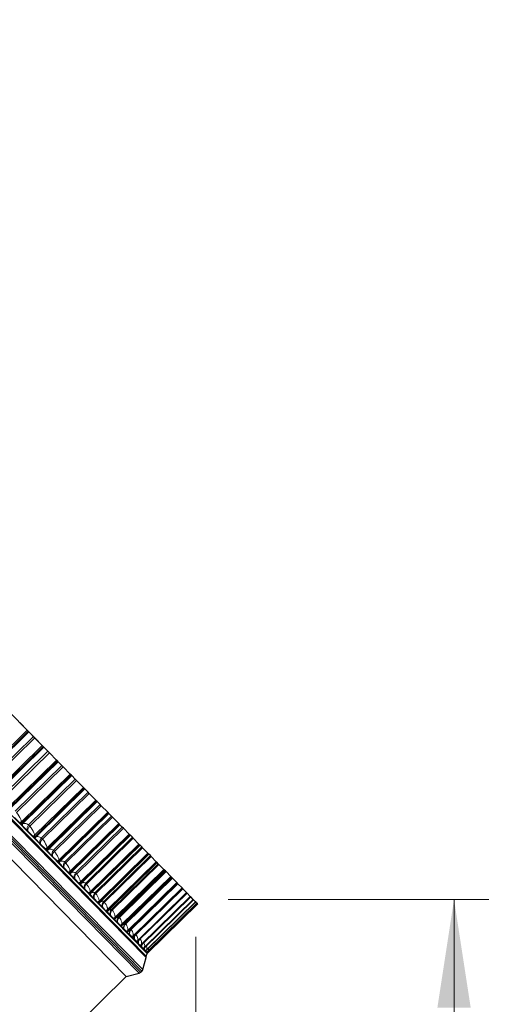
# Model space of a CAD drawing. Units: millimetres. Extents: x 10 to 593, y 4 to 410.
# Drawn here: x 507 to 521, y 94 to 122 of the extents above; entities that cross this region are included whole.
import ezdxf

# ---------------------------------------------------------------- set-up
doc = ezdxf.new("R2010")
doc.units = ezdxf.units.MM
doc.styles.add('SLDTEXTSTYLE2', font='ARIAL.TTF', dxfattribs={"width": 0.948})
doc.dimstyles.new('SLDDIMSTYLE8', dxfattribs={"dimtxt": 3.081982, "dimasz": 3.081982, "dimexe": 0, "dimexo": 0.0625, "dimgap": 0.770496, "dimtad": 1, "dimdec": 4, "dimlfac": 10, "dimzin": 12, "dimdsep": 46, "dimtxsty": 'SLDTEXTSTYLE2', "dimsah": 1, "dimcen": 0.09, "dimadec": 0, "dimazin": 3, "dimtfac": 1, "dimtofl": 0, "dimtmove": 0, "dimatfit": 3, "dimfxl": 1, "dimfrac": 2, "dimtolj": 1, "dimtzin": 12, "dimarcsym": 0})
doc.dimstyles.new('SLDDIMSTYLE9', dxfattribs={"dimtxt": 3.081982, "dimasz": 3.081982, "dimexe": 0, "dimexo": 0.0625, "dimgap": 0.770496, "dimtad": 1, "dimdec": 0, "dimlfac": 10, "dimrnd": 1e-09, "dimzin": 12, "dimdsep": 46, "dimtxsty": 'SLDTEXTSTYLE2', "dimsah": 1, "dimcen": 0.09, "dimadec": 0, "dimazin": 3, "dimtfac": 1, "dimtofl": 0, "dimtmove": 0, "dimatfit": 3, "dimfxl": 1, "dimfrac": 2, "dimtolj": 1, "dimtzin": 12, "dimarcsym": 0})

# ---------------------------------------------------------------- blocks, each defined once
blk = doc.blocks.new('*D48')
at = {"color": 7, "linetype": 'Continuous', "lineweight": 0, "true_color": 0xffffff}
for p, q in [((507.577, 101.115), (464.279, 145.263)), ((451.895, 79.055), (436.477, 79.055))]:
    blk.add_line(p, q, dxfattribs=at)
blk.add_arc((529.213, 79.055), 91.746, 134.44304, 180, dxfattribs=at)
for points in [[(464.973, 144.556), (462.471, 142.694), (463.147, 142.028)], [(437.467, 79.055), (437.993, 82.128), (437.045, 82.144)]]:
    blk.add_solid(points, dxfattribs=at)
at = {"color": 7, "linetype": 'Continuous', "lineweight": 0, "true_color": 0xffffff, "char_height": 3.175, "attachment_point": 1, "rotation": 67.2215, "style": 'SLDTEXTSTYLE2'}
for s, insert in [('%%d', (441.394, 117.457)), ('45', (439.573, 113.121))]:
    blk.add_mtext(s, dxfattribs=dict(at, insert=insert))
blk = doc.blocks.new('*D50')
at = {"color": 7, "linetype": 'Continuous', "lineweight": 0, "true_color": 0xffffff}
for p, q in [((512.963, 96.634), (520.385, 96.634)), ((519.394, 79.055), (519.394, 96.634)), ((505.876, 79.055), (520.385, 79.055))]:
    blk.add_line(p, q, dxfattribs=at)
for points in [[(519.394, 96.634), (518.92, 93.552), (519.868, 93.552)], [(519.394, 79.055), (519.868, 82.136), (518.92, 82.136)]]:
    blk.add_solid(points, dxfattribs=at)
at = {"color": 7, "linetype": 'Continuous', "lineweight": 0, "true_color": 0xffffff, "insert": (515.301, 84.318), "char_height": 3.175, "attachment_point": 1, "rotation": 90, "style": 'SLDTEXTSTYLE2'}
blk.add_mtext('176', dxfattribs=at)
blk = doc.blocks.new('*D51')
at = {"color": 7, "linetype": 'Continuous', "lineweight": 0, "true_color": 0xffffff}
for p, q in [((476.806, 133.501), (526.385, 133.501)), ((525.394, 79.055), (525.394, 133.501)), ((505.876, 79.055), (526.385, 79.055))]:
    blk.add_line(p, q, dxfattribs=at)
for points in [[(525.394, 133.501), (524.92, 130.419), (525.868, 130.419)], [(525.394, 79.055), (525.868, 82.136), (524.92, 82.136)]]:
    blk.add_solid(points, dxfattribs=at)
at = {"color": 7, "linetype": 'Continuous', "lineweight": 0, "true_color": 0xffffff, "insert": (521.301, 102.751), "char_height": 3.175, "attachment_point": 1, "rotation": 90, "style": 'SLDTEXTSTYLE2'}
blk.add_mtext('544', dxfattribs=at)
blk = doc.blocks.new('*D52')
at = {"color": 7, "linetype": 'Continuous', "lineweight": 0, "true_color": 0xffffff}
for p, q in [((512.042, 95.572), (512.042, 65.994)), ((452.886, 78.064), (452.886, 65.994)), ((452.886, 66.985), (512.042, 66.985))]:
    blk.add_line(p, q, dxfattribs=at)
for points in [[(452.886, 66.985), (455.968, 66.51), (455.968, 67.459)], [(512.042, 66.985), (508.96, 67.459), (508.96, 66.51)]]:
    blk.add_solid(points, dxfattribs=at)
at = {"color": 7, "linetype": 'Continuous', "lineweight": 0, "true_color": 0xffffff, "insert": (478.938, 71.077), "char_height": 3.175, "attachment_point": 1, "style": 'SLDTEXTSTYLE2'}
blk.add_mtext('592', dxfattribs=at)

msp = doc.modelspace()

# ---------------------------------------------------------------- linework, layer by layer
at = {"color": 7, "linetype": 'Continuous', "lineweight": 0}
for p, q in [((510.62853, 94.977279), (474.202744, 132.11822)), ((474.239558, 132.120836), (510.631861, 95.014035)), ((474.321019, 132.148784), (510.661388, 95.094938)), ((510.427645, 94.533984), (473.755627, 131.92599)), ((473.781823, 131.970137), (510.472292, 94.559317)), ((510.505767, 94.592147), (473.815298, 132.002967)), ((473.859945, 132.0283), (510.531963, 94.636293)), ((505.843845, 100.026198), (507.271739, 101.426598)), ((505.84625, 100.023746), (507.274144, 101.424146)), ((505.856615, 100.090161), (507.246024, 101.452817)), ((505.904476, 100.04136), (507.293886, 101.404016)), ((506.090712, 99.973682), (507.419026, 101.276419)), ((506.132132, 99.931448), (507.460446, 101.234186)), ((506.268466, 99.593241), (507.69636, 100.99364)), ((506.270778, 99.590883), (507.698672, 100.991283)), ((506.282018, 99.656406), (507.671428, 101.019062)), ((506.328033, 99.609488), (507.717442, 100.972144)), ((506.506236, 99.55), (507.83455, 100.852737)), ((506.546002, 99.509453), (507.874316, 100.812191)), ((506.676125, 99.177578), (508.104019, 100.577977)), ((506.678342, 99.175318), (508.106236, 100.575717)), ((506.69049, 99.239914), (508.0799, 100.60257)), ((506.734601, 99.194937), (508.124011, 100.557594)), ((506.904629, 99.143786), (508.232943, 100.446523)), ((506.94269, 99.104977), (508.271004, 100.407714)), ((507.066321, 98.779721), (508.494215, 100.180121)), ((507.068439, 98.777562), (508.496333, 100.177961)), ((507.081528, 98.841199), (508.470938, 100.203855)), ((507.123681, 98.798219), (508.51309, 100.160875)), ((507.285398, 98.75554), (508.613712, 100.058277)), ((507.321709, 98.718517), (508.650023, 100.021254)), ((507.438572, 98.400162), (508.866466, 99.800562)), ((507.440589, 98.398105), (508.868483, 99.798505)), ((507.45465, 98.460751), (508.84406, 99.823408)), ((507.494793, 98.41982), (508.884202, 99.782477)), ((507.648076, 98.385742), (508.97639, 99.688479)), ((507.682591, 98.350549), (509.010905, 99.653286)), ((507.792419, 98.039368), (509.220313, 99.439767)), ((507.794333, 98.037416), (509.222227, 99.437816)), ((507.809397, 98.09904), (509.198806, 99.461696)), ((507.84748, 98.060209), (509.236889, 99.422865)), ((507.992215, 98.034847), (509.320529, 99.337584)), ((508.024892, 98.001528), (509.353206, 99.304265)), ((508.127427, 97.697782), (509.555321, 99.098182)), ((508.129235, 97.695939), (509.557129, 99.096338)), ((508.14533, 97.756511), (509.534739, 99.119168)), ((508.181307, 97.719828), (509.570716, 99.082484)), ((508.317391, 97.703286), (509.645705, 99.006024)), ((508.34819, 97.671883), (509.676504, 98.97462)), ((508.443184, 97.375827), (509.871077, 98.776226)), ((508.444883, 97.374093), (509.872777, 98.774493)), ((508.462037, 97.433587), (509.851446, 98.796243)), ((508.495863, 97.399096), (509.885273, 98.761752)), ((508.623204, 97.39147), (509.951518, 98.694207)), ((508.652086, 97.36202), (509.9804, 98.664757)), ((508.739299, 97.073898), (510.167193, 98.474297)), ((508.740888, 97.072277), (510.168782, 98.472676)), ((508.759127, 97.130664), (510.148536, 98.49332)), ((508.790761, 97.098409), (510.18017, 98.461065)), ((508.909276, 97.09978), (510.23759, 98.402517)), ((508.936207, 97.072321), (510.264521, 98.375058)), ((509.015408, 96.792367), (510.443302, 98.192767)), ((509.016886, 96.790861), (510.44478, 98.19126)), ((509.036234, 96.848116), (510.425644, 98.210772)), ((509.065637, 96.818136), (510.455046, 98.180792)), ((509.175257, 96.828578), (510.503571, 98.131315)), ((509.200203, 96.803142), (510.528517, 98.105879)), ((509.271172, 96.531582), (510.699066, 97.931982)), ((509.272535, 96.530192), (510.700429, 97.930592)), ((509.293017, 96.586291), (510.682427, 97.948948)), ((509.320153, 96.558623), (510.709562, 97.921279)), ((509.420817, 96.578197), (510.749131, 97.880934)), ((509.443747, 96.554816), (510.772061, 97.857553)), ((509.506274, 96.291864), (510.934168, 97.692264)), ((509.507522, 96.290592), (510.935416, 97.690991)), ((509.52916, 96.345513), (510.918569, 97.708169)), ((509.553994, 96.320191), (510.943404, 97.682847)), ((509.645654, 96.348945), (510.973968, 97.651682)), ((509.66654, 96.327649), (510.994854, 97.630386)), ((509.720426, 96.073508), (511.14832, 97.473907)), ((509.721557, 96.072355), (511.149451, 97.472755)), ((509.744371, 96.126076), (511.13378, 97.488733)), ((509.766874, 96.103132), (511.156283, 97.465788)), ((509.849492, 96.141106), (511.177805, 97.443843)), ((509.868308, 96.12192), (511.196622, 97.424657)), ((509.913363, 95.876783), (511.341257, 97.277182)), ((509.914375, 95.875751), (511.342269, 97.27615)), ((509.938385, 95.928253), (511.327795, 97.290909)), ((509.958529, 95.907714), (511.347938, 97.27037)), ((510.032078, 95.954934), (511.360392, 97.257671)), ((510.048802, 95.937882), (511.377116, 97.240619)), ((510.084848, 95.701931), (511.512742, 97.102331)), ((510.08574, 95.701021), (511.513634, 97.101421)), ((510.110964, 95.752286), (511.500373, 97.114942)), ((510.128723, 95.734178), (511.518133, 97.096834)), ((510.193189, 95.79066), (511.521503, 97.093397)), ((510.207799, 95.775763), (511.536113, 97.0785)), ((510.23467, 95.549168), (511.662563, 96.949568)), ((510.235441, 95.548381), (511.663335, 96.948781)), ((510.261894, 95.598392), (511.651304, 96.961048)), ((510.345104, 95.635762), (511.673418, 96.9385)), ((510.362643, 95.418682), (511.790537, 96.819082)), ((510.363293, 95.41802), (511.791186, 96.818419)), ((510.390991, 95.466761), (511.7804, 96.829417)), ((510.46861, 95.310634), (511.896504, 96.711034)), ((510.469137, 95.310097), (511.897031, 96.710496)), ((510.498094, 95.357556), (511.887503, 96.720212)), ((510.552442, 95.225157), (511.980336, 96.625556)), ((510.552846, 95.224745), (511.980739, 96.625145)), ((510.583071, 95.270909), (511.972481, 96.633566)), ((510.614034, 95.162356), (512.041927, 96.562755)), ((510.614313, 95.16207), (512.042207, 96.56247)), ((510.645819, 95.20693), (512.035229, 96.569586)), ((510.65331, 95.122308), (512.081204, 96.522708)), ((510.653466, 95.12215), (512.08136, 96.522549)), ((510.670222, 95.105064), (512.098116, 96.505464)), ((510.68626, 95.165695), (512.075669, 96.528351)), ((510.704344, 95.147256), (512.093753, 96.509912)), ((510.659215, 95.126632), (510.664814, 95.110579))]:
    msp.add_line(p, q, dxfattribs=at)
at = {"color": 7, "linetype": 'Continuous', "lineweight": 30}
for p, q in [((473.653022, 131.563683), (510.063411, 94.438441)), ((507.246024, 101.452817), (507.029906, 101.673179)), ((507.271739, 101.426598), (507.246024, 101.452817)), ((507.271739, 101.426598), (507.274144, 101.424146)), ((507.293886, 101.404016), (507.274144, 101.424146)), ((507.419026, 101.276419), (507.293886, 101.404016)), ((507.460446, 101.234186), (507.419026, 101.276419)), ((507.671428, 101.019062), (507.460446, 101.234186)), ((507.69636, 100.99364), (507.671428, 101.019062)), ((507.69636, 100.99364), (507.698672, 100.991283)), ((507.717442, 100.972144), (507.698672, 100.991283)), ((507.83455, 100.852737), (507.717442, 100.972144)), ((507.874316, 100.812191), (507.83455, 100.852737)), ((508.0799, 100.60257), (507.874316, 100.812191)), ((508.104019, 100.577977), (508.0799, 100.60257)), ((508.104019, 100.577977), (508.106236, 100.575717)), ((508.124011, 100.557594), (508.106236, 100.575717)), ((508.232943, 100.446523), (508.124011, 100.557594)), ((508.271004, 100.407714), (508.232943, 100.446523)), ((508.470938, 100.203855), (508.271004, 100.407714)), ((508.494215, 100.180121), (508.470938, 100.203855)), ((508.494215, 100.180121), (508.496333, 100.177961)), ((508.51309, 100.160875), (508.496333, 100.177961)), ((508.613712, 100.058277), (508.51309, 100.160875)), ((508.650023, 100.021254), (508.613712, 100.058277)), ((508.84406, 99.823408), (508.650023, 100.021254)), ((508.866466, 99.800562), (508.84406, 99.823408)), ((508.866466, 99.800562), (508.868483, 99.798505)), ((508.884202, 99.782477), (508.868483, 99.798505)), ((508.97639, 99.688479), (508.884202, 99.782477)), ((509.010905, 99.653286), (508.97639, 99.688479)), ((509.198806, 99.461696), (509.010905, 99.653286)), ((509.220313, 99.439767), (509.198806, 99.461696)), ((509.220313, 99.439767), (509.222227, 99.437816)), ((509.236889, 99.422865), (509.222227, 99.437816)), ((509.320529, 99.337584), (509.236889, 99.422865)), ((509.353206, 99.304265), (509.320529, 99.337584)), ((509.534739, 99.119168), (509.353206, 99.304265)), ((509.555321, 99.098182), (509.534739, 99.119168)), ((509.555321, 99.098182), (509.557129, 99.096338)), ((509.570716, 99.082484), (509.557129, 99.096338)), ((509.645705, 99.006024), (509.570716, 99.082484)), ((506.879267, 98.970448), (507.031399, 98.815329)), ((507.031399, 98.815329), (507.066321, 98.779721)), ((507.068439, 98.777562), (507.103202, 98.742116)), ((507.103202, 98.742116), (507.251222, 98.59119)), ((509.676504, 98.97462), (509.645705, 99.006024)), ((509.851446, 98.796243), (509.676504, 98.97462)), ((509.871077, 98.776226), (509.851446, 98.796243)), ((509.871077, 98.776226), (509.872777, 98.774493)), ((509.885273, 98.761752), (509.872777, 98.774493)), ((509.951518, 98.694207), (509.885273, 98.761752)), ((507.251222, 98.59119), (507.26028, 98.581954)), ((507.26028, 98.581954), (507.405309, 98.434078)), ((509.9804, 98.664757), (509.951518, 98.694207)), ((510.148536, 98.49332), (509.9804, 98.664757)), ((510.167193, 98.474297), (510.148536, 98.49332)), ((510.167193, 98.474297), (510.168782, 98.472676)), ((510.18017, 98.461065), (510.168782, 98.472676)), ((510.23759, 98.402517), (510.18017, 98.461065)), ((507.405309, 98.434078), (507.438572, 98.400162)), ((507.440589, 98.398105), (507.473689, 98.364356)), ((507.473689, 98.364356), (507.6145, 98.22078)), ((507.6145, 98.22078), (507.62311, 98.212)), ((507.62311, 98.212), (507.760857, 98.07155)), ((510.264521, 98.375058), (510.23759, 98.402517)), ((510.425644, 98.210772), (510.264521, 98.375058)), ((510.443302, 98.192767), (510.425644, 98.210772)), ((510.443302, 98.192767), (510.44478, 98.19126)), ((510.455046, 98.180792), (510.44478, 98.19126)), ((510.503571, 98.131315), (510.455046, 98.180792)), ((507.760857, 98.07155), (507.792419, 98.039368)), ((507.794333, 98.037416), (507.825728, 98.005404)), ((507.825728, 98.005404), (507.959158, 97.869355)), ((510.528517, 98.105879), (510.503571, 98.131315)), ((510.682427, 97.948948), (510.528517, 98.105879)), ((510.699066, 97.931982), (510.682427, 97.948948)), ((510.699066, 97.931982), (510.700429, 97.930592)), ((510.709562, 97.921279), (510.700429, 97.930592)), ((510.749131, 97.880934), (510.709562, 97.921279)), ((507.959158, 97.869355), (507.96731, 97.861043)), ((507.96731, 97.861043), (508.097604, 97.728191)), ((508.097604, 97.728191), (508.127427, 97.697782)), ((508.129235, 97.695939), (508.158888, 97.665704)), ((508.158888, 97.665704), (508.284771, 97.537349)), ((510.772061, 97.857553), (510.749131, 97.880934)), ((510.918569, 97.708169), (510.772061, 97.857553)), ((510.934168, 97.692264), (510.918569, 97.708169)), ((510.934168, 97.692264), (510.935416, 97.690991)), ((510.943404, 97.682847), (510.935416, 97.690991)), ((510.973968, 97.651682), (510.943404, 97.682847)), ((510.994854, 97.630386), (510.973968, 97.651682)), ((511.13378, 97.488733), (510.994854, 97.630386)), ((508.284771, 97.537349), (508.292454, 97.529515)), ((508.292454, 97.529515), (508.415136, 97.404425)), ((508.415136, 97.404425), (508.443184, 97.375827)), ((508.444883, 97.374093), (508.472757, 97.345673)), ((508.472757, 97.345673), (508.590938, 97.225171)), ((511.14832, 97.473907), (511.13378, 97.488733)), ((511.14832, 97.473907), (511.149451, 97.472755)), ((511.156283, 97.465788), (511.149451, 97.472755)), ((511.177805, 97.443843), (511.156283, 97.465788)), ((511.196622, 97.424657), (511.177805, 97.443843)), ((511.327795, 97.290909), (511.196622, 97.424657)), ((508.590938, 97.225171), (508.598143, 97.217824)), ((508.598143, 97.217824), (508.713062, 97.10065)), ((508.713062, 97.10065), (508.739299, 97.073898)), ((508.740888, 97.072277), (508.766948, 97.045706)), ((511.341257, 97.277182), (511.327795, 97.290909)), ((511.341257, 97.277182), (511.342269, 97.27615)), ((511.347938, 97.27037), (511.342269, 97.27615)), ((511.360392, 97.257671), (511.347938, 97.27037)), ((511.377116, 97.240619), (511.360392, 97.257671)), ((511.500373, 97.114942), (511.377116, 97.240619)), ((511.512742, 97.102331), (511.500373, 97.114942)), ((511.512742, 97.102331), (511.513634, 97.101421)), ((511.518133, 97.096834), (511.513634, 97.101421)), ((511.521503, 97.093397), (511.518133, 97.096834)), ((511.536113, 97.0785), (511.521503, 97.093397)), ((511.651304, 96.961048), (511.536113, 97.0785)), ((508.766948, 97.045706), (508.877282, 96.933205)), ((508.877282, 96.933205), (508.884001, 96.926355)), ((508.884001, 96.926355), (508.991014, 96.81724)), ((508.991014, 96.81724), (509.015408, 96.792367)), ((509.016886, 96.790861), (509.041099, 96.766172)), ((510.273775, 95.579263), (511.666691, 96.945359)), ((510.395053, 95.444426), (511.793558, 96.816002)), ((511.662563, 96.949568), (511.651304, 96.961048)), ((511.662563, 96.949568), (511.663335, 96.948781)), ((511.666691, 96.945359), (511.663335, 96.948781)), ((511.673418, 96.9385), (511.666691, 96.945359)), ((511.7804, 96.829417), (511.673418, 96.9385)), ((511.790537, 96.819082), (511.7804, 96.829417)), ((511.790537, 96.819082), (511.791186, 96.818419)), ((511.793558, 96.816002), (511.791186, 96.818419)), ((511.887503, 96.720212), (511.793558, 96.816002)), ((509.041099, 96.766172), (509.143451, 96.661811)), ((509.143451, 96.661811), (509.149674, 96.655465)), ((509.149674, 96.655465), (509.248651, 96.554546)), ((509.248651, 96.554546), (509.271172, 96.531582)), ((509.272535, 96.530192), (509.294873, 96.507415)), ((509.294873, 96.507415), (509.389116, 96.411323)), ((510.494482, 95.331842), (511.898587, 96.70891)), ((510.571939, 95.241651), (511.98165, 96.624217)), ((510.627329, 95.173963), (512.042644, 96.562025)), ((510.660584, 95.128862), (512.081494, 96.522412)), ((510.670254, 95.105032), (512.098148, 96.505431)), ((511.896504, 96.711034), (511.887503, 96.720212)), ((511.896504, 96.711034), (511.897031, 96.710496)), ((511.898587, 96.70891), (511.897031, 96.710496)), ((511.972481, 96.633566), (511.898587, 96.70891)), ((511.980336, 96.625556), (511.972481, 96.633566)), ((511.980336, 96.625556), (511.980739, 96.625145)), ((511.98165, 96.624217), (511.980739, 96.625145)), ((512.035229, 96.569586), (511.98165, 96.624217)), ((512.041927, 96.562755), (512.035229, 96.569586)), ((512.041927, 96.562755), (512.042207, 96.56247)), ((512.042644, 96.562025), (512.042207, 96.56247)), ((512.075669, 96.528351), (512.042644, 96.562025)), ((512.081204, 96.522708), (512.075669, 96.528351)), ((512.081204, 96.522708), (512.08136, 96.522549)), ((512.081494, 96.522412), (512.08136, 96.522549)), ((512.093753, 96.509912), (512.081494, 96.522412)), ((512.098116, 96.505464), (512.093753, 96.509912)), ((512.098116, 96.505464), (512.098148, 96.505431)), ((509.389116, 96.411323), (509.394836, 96.40549)), ((509.394836, 96.40549), (509.485654, 96.312889)), ((509.485654, 96.312889), (509.506274, 96.291864)), ((509.507522, 96.290592), (509.527957, 96.269756)), ((509.527957, 96.269756), (509.613974, 96.18205)), ((509.613974, 96.18205), (509.619184, 96.176737)), ((509.619184, 96.176737), (509.701731, 96.092569)), ((509.701731, 96.092569), (509.720426, 96.073508)), ((509.721557, 96.072355), (509.740063, 96.053485)), ((509.740063, 96.053485), (509.817749, 95.974274)), ((509.817749, 95.974274), (509.822443, 95.969488)), ((509.822443, 95.969488), (509.896618, 95.893857)), ((509.896618, 95.893857), (509.913363, 95.876783)), ((509.914375, 95.875751), (509.930931, 95.85887)), ((509.930931, 95.85887), (510.00019, 95.788251)), ((510.00019, 95.788251), (510.004362, 95.783998)), ((510.004362, 95.783998), (510.070072, 95.716997)), ((510.070072, 95.716997), (510.084848, 95.701931)), ((510.08574, 95.701021), (510.100324, 95.686151)), ((510.100324, 95.686151), (510.161071, 95.624212)), ((510.161071, 95.624212), (510.164716, 95.620495)), ((510.164716, 95.620495), (510.221882, 95.562207)), ((510.221882, 95.562207), (510.23467, 95.549168)), ((510.235441, 95.548381), (510.248035, 95.53554)), ((510.248035, 95.53554), (510.300195, 95.482356)), ((510.300195, 95.482356), (510.303308, 95.479182)), ((510.303308, 95.479182), (510.351859, 95.429678)), ((510.351859, 95.429678), (510.362643, 95.418682)), ((510.363293, 95.41802), (510.373882, 95.407223)), ((510.373882, 95.407223), (510.41739, 95.36286)), ((510.41739, 95.36286), (510.419968, 95.360232)), ((510.419968, 95.360232), (510.459843, 95.319573)), ((510.459843, 95.319573), (510.46861, 95.310634)), ((510.469137, 95.310097), (510.477708, 95.301357)), ((510.477708, 95.301357), (510.512512, 95.265871)), ((510.512512, 95.265871), (510.514551, 95.263792)), ((510.514551, 95.263792), (510.545702, 95.232029)), ((510.545702, 95.232029), (510.552442, 95.225157)), ((510.552846, 95.224745), (510.559388, 95.218074)), ((510.559388, 95.218074), (510.585444, 95.191507)), ((510.585444, 95.191507), (510.586941, 95.18998)), ((510.586941, 95.18998), (510.60933, 95.167152)), ((510.60933, 95.167152), (510.614034, 95.162356)), ((510.614313, 95.16207), (510.618819, 95.157476)), ((510.618819, 95.157476), (510.636095, 95.139861)), ((510.636095, 95.139861), (510.637049, 95.138888)), ((510.637049, 95.138888), (510.650648, 95.125022)), ((510.650648, 95.125022), (510.65331, 95.122308)), ((510.653466, 95.12215), (510.655929, 95.119638)), ((510.655929, 95.119638), (510.664404, 95.110997)), ((510.661388, 95.094938), (510.670953, 95.104319)), ((510.664404, 95.110997), (510.664814, 95.110579)), ((510.664814, 95.110579), (510.669606, 95.105692)), ((510.669606, 95.105692), (510.670222, 95.105064)), ((510.670254, 95.105032), (510.670672, 95.104606)), ((510.670672, 95.104606), (510.670953, 95.104319)), ((510.531963, 94.636293), (510.62853, 94.977279)), ((510.063411, 94.438441), (510.427645, 94.533984)), ((510.472292, 94.559317), (510.505767, 94.592147)), ((507.03755, 91.470843), (510.063411, 94.438441))]:
    msp.add_line(p, q, dxfattribs=at)
at = {"color": 7, "linetype": 'Continuous', "lineweight": 0, "flags": 128}
for points in [[(510.575318, 95.214262), (510.574627, 95.203539), (510.574518, 95.199324)], [(510.627663, 95.17429), (510.630384, 95.159412), (510.637049, 95.138888)]]:
    msp.add_lwpolyline(points, dxfattribs=at)
at = {"color": 7, "linetype": 'Continuous', "lineweight": 30, "flags": 128}
msp.add_lwpolyline([(510.6596, 95.127371), (510.658803, 95.125825), (510.655929, 95.119638)], dxfattribs=at)
at = {"color": 7, "linetype": 'Continuous', "lineweight": 0}
for centre, radius, start, end in [((507.138699, 98.66891), 0.181527, 108.3573292, 126.2349987), ((507.251021, 98.719947), 0.149472, 148.4225596, 171.47088), ((507.396833, 98.646639), 0.155811, 135.6587802, 200.8470271), ((507.409665, 98.596855), 0.150126, 125.8653628, 185.69638), ((507.510381, 98.298683), 0.171383, 108.9768034, 127.813136), ((507.616596, 98.341727), 0.144687, 147.3340418, 171.0020894), ((507.759056, 98.277255), 0.155197, 135.6509929, 201.3396445), ((507.77013, 98.230925), 0.148233, 126.1961038, 187.3349789), ((507.863964, 97.946091), 0.162392, 109.6349603, 129.4150197), ((507.964029, 97.982233), 0.140228, 146.2158633, 170.4889038), ((508.10273, 97.926724), 0.154609, 135.6268331, 201.780729), ((508.112265, 97.883672), 0.146711, 126.5514354, 188.8726741), ((508.198984, 97.611719), 0.154414, 110.3325029, 131.0369988), ((508.292873, 97.64191), 0.136081, 145.0694188, 169.9301521), ((508.427422, 97.595482), 0.154041, 135.5855363, 202.1715069), ((508.43561, 97.555565), 0.145507, 126.9271662, 190.312937), ((508.515004, 97.296104), 0.147333, 111.0700291, 132.6751411), ((508.602702, 97.321177), 0.132234, 143.8963133, 169.3246585), ((508.732728, 97.28394), 0.153486, 135.5264451, 202.5130299), ((508.739737, 97.247042), 0.144577, 127.3193012, 191.6593113), ((508.811618, 96.999744), 0.141051, 111.8480006, 134.3252625), ((508.893119, 97.020428), 0.128678, 142.6983694, 168.6712612), ((509.018265, 96.992487), 0.152939, 135.4490042, 202.8061763), ((509.024243, 96.958514), 0.143883, 127.7240682, 192.9153575), ((509.088446, 96.723095), 0.135485, 112.6667117, 135.9829631), ((509.163748, 96.740032), 0.125403, 141.4776311, 167.9688349), ((509.283678, 96.721483), 0.152396, 135.3527561, 203.0516537), ((509.288755, 96.69036), 0.143392, 128.137933, 194.0846068), ((509.345136, 96.466577), 0.130567, 113.5262578, 137.6436702), ((509.414243, 96.480331), 0.122404, 140.2363652, 167.2163143), ((509.528637, 96.471266), 0.151853, 135.2373372, 203.2499998), ((509.532927, 96.442932), 0.143077, 128.5576074, 195.1705247), ((509.581362, 96.230575), 0.126237, 114.4265057, 139.3026873), ((509.644282, 96.241641), 0.119675, 138.9770581, 166.4127222), ((509.752837, 96.242145), 0.151309, 135.1024755, 203.4015836), ((509.75644, 96.216552), 0.142914, 128.9800515, 196.1764815), ((509.796827, 96.015439), 0.122443, 115.3670659, 140.9552473), ((509.85357, 96.024251), 0.117211, 137.702409, 165.5571981), ((509.955998, 96.034405), 0.15076, 134.9479891, 203.506607), ((509.959004, 96.011514), 0.142882, 129.4024705, 197.1057291), ((509.991262, 95.821487), 0.119142, 116.347269, 142.59657), ((510.137871, 95.848303), 0.150208, 134.7737851, 203.5651045), ((510.140355, 95.828083), 0.142961, 129.8223082, 197.9613833), ((510.041836, 95.828424), 0.115009, 136.4153182, 164.6490304), ((510.164423, 95.649004), 0.116297, 117.3661475, 144.2219199), ((510.208839, 95.654394), 0.113067, 135.1188709, 163.6876886), ((510.298229, 95.684069), 0.14965, 134.5798603, 203.5769441), ((510.300259, 95.666496), 0.143136, 130.2372383, 198.7464097), ((510.316095, 95.498243), 0.113875, 118.4224224, 145.8266659), ((510.354364, 95.502367), 0.111384, 133.816316, 162.6728578), ((510.437053, 95.541917), 0.149257, 153.0901173, 203.5187021), ((510.438507, 95.526962), 0.143393, 130.6451538, 199.4636141), ((510.446092, 95.369428), 0.111847, 119.5144981, 147.4063376), ((510.47884, 95.372208), 0.110645, 139.7858588, 161.5507565), ((510.553728, 95.422002), 0.148613, 166.3845391, 203.4507773), ((510.54934, 95.409549), 0.138454, 150.678688, 200.8667652), ((510.554252, 95.26275), 0.110191, 120.6404636, 148.956679), ((510.580797, 95.264734), 0.109401, 143.029712, 160.4416695), ((510.648128, 95.324456), 0.147729, 180.4932502, 203.3641356), ((510.640953, 95.314169), 0.136072, 167.2254068, 201.7295572), ((510.640445, 95.178368), 0.108883, 121.7981013, 150.4736975), ((510.713412, 95.241511), 0.136566, 177.8837747, 202.1685922), ((510.704566, 95.116415), 0.107908, 122.9849042, 151.9537057), ((510.739839, 95.085134), 0.140679, 142.763655, 149.1639895), ((510.74654, 95.076989), 0.107249, 124.1980991, 153.3933562), ((510.766318, 95.060162), 0.106893, 125.434677, 154.7896685)]:
    msp.add_arc(centre, radius, start, end, dxfattribs=at)
at = {"color": 7, "linetype": 'Continuous', "lineweight": 30}
for centre, radius, start, end in [((510.660389, 95.179933), 0.107963, 146.2356969, 159.3119351), ((510.71765, 95.117839), 0.106483, 149.3362556, 158.1461303), ((510.731408, 95.023543), 0.1, 134.443036, 185.4557139), ((510.532314, 95.004528), 0.1, 344.1879173, 5.4557139), ((510.402272, 94.630711), 0.1, 284.6981547, 314.443036), ((510.435747, 94.663542), 0.1, 314.443036, 344.1879173)]:
    msp.add_arc(centre, radius, start, end, dxfattribs=at)
at = {"color": 7, "linetype": 'Continuous', "lineweight": 0}
for points, knots in [([(463.055973, 121.170682), (463.055973, 121.170682), (463.044762, 121.17798), (463.076927, 121.156535), (463.141362, 121.112537), (463.262137, 121.031238), (463.428742, 120.919113), (463.655159, 120.765855), (463.950219, 120.566758), (464.322856, 120.316003), (464.759919, 120.020164), (465.263407, 119.679261), (465.833957, 119.294591), (466.406908, 118.907884), (466.963488, 118.532032), (467.489448, 118.176876), (468.045389, 117.801249), (468.629527, 117.407042), (469.239203, 116.995667), (469.874289, 116.566857), (470.53529, 116.120264), (471.219883, 115.657822), (471.92554, 115.1817), (472.652035, 114.6913), (473.399941, 114.186335), (474.166596, 113.668875), (474.948782, 113.140642), (475.746778, 112.60148), (476.561501, 112.051557), (477.482246, 111.429837), (478.511472, 110.734642), (479.651699, 109.96515), (480.816771, 109.178278), (482.004134, 108.376172), (483.210811, 107.561531), (484.327499, 106.807654), (485.349719, 106.117454), (486.277969, 105.490503), (487.206229, 104.863535), (488.130773, 104.23935), (489.047778, 103.620266), (489.957755, 103.005762), (490.861288, 102.395451), (491.75309, 101.793105), (492.629759, 101.201258), (493.491863, 100.619279), (494.341275, 100.045522), (495.172404, 99.484068), (495.982197, 98.937252), (496.771345, 98.404463), (497.542231, 97.883935), (498.289221, 97.379295), (499.009717, 96.892645), (499.704605, 96.423516), (500.376119, 95.970064), (501.090877, 95.487232), (501.835266, 94.984379), (502.594242, 94.471757), (503.307715, 93.990106), (503.970661, 93.542359), (504.579196, 93.131006), (505.074886, 92.796403), (505.47415, 92.526857), (505.794253, 92.310439), (506.079659, 92.117658), (506.327563, 91.950304), (506.537681, 91.808489), (506.710979, 91.691439), (506.848677, 91.598278), (506.953629, 91.527283), (507.023656, 91.480235), (507.032647, 91.474157), (507.037104, 91.471144)], [0, 0, 0, 0, 0.00000004, 0.014638033, 0.029292673, 0.043947312, 0.058735823, 0.073524347, 0.090752122, 0.107993302, 0.125221355, 0.142947889, 0.160688864, 0.178415709, 0.191338656, 0.204261629, 0.217272288, 0.230282962, 0.243207218, 0.25613149, 0.269141657, 0.282151832, 0.295077391, 0.308002974, 0.321012868, 0.334022782, 0.346949426, 0.359876081, 0.372885654, 0.385895248, 0.403182158, 0.420481252, 0.437768277, 0.455509546, 0.473263855, 0.491005176, 0.504556466, 0.518107755, 0.531752569, 0.54539738, 0.558943149, 0.572488912, 0.586128591, 0.599768262, 0.613236559, 0.62670484, 0.640266499, 0.653828147, 0.667187859, 0.680547555, 0.693999871, 0.707452169, 0.720687423, 0.733922656, 0.747249681, 0.760576687, 0.778108274, 0.795653252, 0.813184637, 0.831229402, 0.849289092, 0.867333707, 0.88038001, 0.893426311, 0.906565569, 0.919704816, 0.932530028, 0.945355232, 0.958269646, 0.971184064, 0.985714097, 1, 1, 1, 1]), ([(506.94269, 99.104977), (506.986729, 99.044809), (507.038752, 98.973733), (507.075109, 98.878503), (507.079539, 98.85276), (507.081528, 98.841199)], [0, 0, 0, 0, 0.752368654, 0.888781147, 1, 1, 1, 1]), ([(507.081528, 98.841199), (507.077122, 98.820453), (507.072659, 98.79944), (507.0664, 98.779968), (507.066321, 98.779721)], [0, 0, 0, 0, 0.987353642, 1, 1, 1, 1]), ([(507.068439, 98.777562), (507.068687, 98.777636), (507.088262, 98.783531), (507.106084, 98.790921), (507.123681, 98.798219)], [0, 0, 0, 0, 0.012646358, 1, 1, 1, 1]), ([(507.123681, 98.798219), (507.131846, 98.799426), (507.150027, 98.802114), (507.212031, 98.797052), (507.251764, 98.774571), (507.285398, 98.75554)], [0, 0, 0, 0, 0.111218853, 0.247631346, 1, 1, 1, 1]), ([(507.285398, 98.75554), (507.287317, 98.753755), (507.295625, 98.746024), (507.308624, 98.732627), (507.320455, 98.719869), (507.321709, 98.718517)], [0, 0, 0, 0, 0.211626558, 0.916421436, 1, 1, 1, 1]), ([(507.321709, 98.718517), (507.364224, 98.659903), (507.414447, 98.590662), (507.448874, 98.4974), (507.45286, 98.47211), (507.45465, 98.460751)], [0, 0, 0, 0, 0.7523686544, 0.888781147, 1, 1, 1, 1]), ([(507.45465, 98.460751), (507.449971, 98.440284), (507.445231, 98.419554), (507.438655, 98.400404), (507.438572, 98.400162)], [0, 0, 0, 0, 0.987353642, 1, 1, 1, 1]), ([(507.440589, 98.398105), (507.440832, 98.398184), (507.46009, 98.404403), (507.477552, 98.412161), (507.494793, 98.41982)], [0, 0, 0, 0, 0.012646358, 1, 1, 1, 1]), ([(507.494793, 98.41982), (507.502673, 98.421318), (507.520219, 98.424654), (507.579463, 98.422406), (507.616621, 98.40255), (507.648076, 98.385742)], [0, 0, 0, 0, 0.111218853, 0.247631346, 1, 1, 1, 1]), ([(507.648076, 98.385742), (507.649852, 98.384102), (507.657546, 98.376998), (507.669943, 98.364215), (507.681379, 98.351859), (507.682591, 98.350549)], [0, 0, 0, 0, 0.211626558, 0.916421436, 1, 1, 1, 1]), ([(507.682591, 98.350549), (507.72352, 98.293553), (507.77187, 98.226222), (507.804289, 98.135007), (507.807814, 98.110187), (507.809397, 98.09904)], [0, 0, 0, 0, 0.752368654, 0.888781147, 1, 1, 1, 1]), ([(507.809397, 98.09904), (507.804434, 98.078861), (507.799408, 98.058423), (507.792506, 98.039606), (507.792419, 98.039368)], [0, 0, 0, 0, 0.987353642, 1, 1, 1, 1]), ([(507.794333, 98.037416), (507.794572, 98.037499), (507.813505, 98.04405), (507.8306, 98.052181), (507.84748, 98.060209)], [0, 0, 0, 0, 0.012646358, 1, 1, 1, 1]), ([(507.84748, 98.060209), (507.855071, 98.062002), (507.871974, 98.065993), (507.928421, 98.066597), (507.962969, 98.049403), (507.992215, 98.034847)], [0, 0, 0, 0, 0.111218853, 0.247631346, 1, 1, 1, 1]), ([(507.992215, 98.034847), (507.993847, 98.033353), (508.000917, 98.026885), (508.012696, 98.014733), (508.023723, 98.002794), (508.024892, 98.001528)], [0, 0, 0, 0, 0.2116265585, 0.9164214356, 1, 1, 1, 1]), ([(508.024892, 98.001528), (508.064175, 97.946209), (508.110581, 97.88086), (508.140917, 97.79177), (508.143962, 97.767439), (508.14533, 97.756511)], [0, 0, 0, 0, 0.752368654, 0.888781147, 1, 1, 1, 1]), ([(508.14533, 97.756511), (508.140075, 97.73663), (508.134753, 97.716494), (508.127519, 97.698016), (508.127427, 97.697782)], [0, 0, 0, 0, 0.987353642, 1, 1, 1, 1]), ([(508.129235, 97.695939), (508.12947, 97.696026), (508.14807, 97.702916), (508.164794, 97.711426), (508.181307, 97.719828)], [0, 0, 0, 0, 0.012646358, 1, 1, 1, 1]), ([(508.181307, 97.719828), (508.181413, 97.719865), (508.191762, 97.723448), (508.210149, 97.727159), (508.237162, 97.728076), (508.268187, 97.723718), (508.295339, 97.714626), (508.311823, 97.70615), (508.317391, 97.703286)], [0, 0, 0, 0, 0.001523761, 0.149014127, 0.301510034, 0.520678283, 0.838105379, 1, 1, 1, 1]), ([(508.317391, 97.703286), (508.318877, 97.701942), (508.325315, 97.696118), (508.336462, 97.68461), (508.347066, 97.673103), (508.34819, 97.671883)], [0, 0, 0, 0, 0.211626558, 0.916421436, 1, 1, 1, 1]), ([(508.34819, 97.671883), (508.38577, 97.618301), (508.430164, 97.555004), (508.458342, 97.468112), (508.460892, 97.444287), (508.462037, 97.433587)], [0, 0, 0, 0, 0.752368654, 0.888781147, 1, 1, 1, 1]), ([(508.462037, 97.433587), (508.45648, 97.414013), (508.450853, 97.394188), (508.443279, 97.376056), (508.443184, 97.375827)], [0, 0, 0, 0, 0.9873536422, 1, 1, 1, 1]), ([(508.444883, 97.374093), (508.445114, 97.374185), (508.463374, 97.381421), (508.479722, 97.390315), (508.495863, 97.399096)], [0, 0, 0, 0, 0.012646358, 1, 1, 1, 1]), ([(508.495863, 97.399096), (508.49592, 97.399119), (508.505839, 97.403078), (508.523348, 97.407649), (508.548846, 97.410106), (508.577807, 97.407852), (508.602944, 97.400902), (508.618047, 97.39387), (508.623204, 97.39147)], [0, 0, 0, 0, 0.000854836, 0.148237163, 0.300400009, 0.519077283, 0.835780783, 1, 1, 1, 1]), ([(508.623204, 97.39147), (508.624543, 97.390275), (508.630341, 97.385104), (508.640841, 97.374255), (508.651009, 97.363192), (508.652086, 97.36202)], [0, 0, 0, 0, 0.2116265585, 0.9164214356, 1, 1, 1, 1]), ([(508.652086, 97.36202), (508.687908, 97.310231), (508.730223, 97.249053), (508.756174, 97.164433), (508.758212, 97.14113), (508.759127, 97.130664)], [0, 0, 0, 0, 0.752368654, 0.888781147, 1, 1, 1, 1]), ([(508.759127, 97.130664), (508.75326, 97.111406), (508.747319, 97.091902), (508.739399, 97.074122), (508.739299, 97.073898)], [0, 0, 0, 0, 0.987353642, 1, 1, 1, 1]), ([(508.740888, 97.072277), (508.741115, 97.072373), (508.759028, 97.079962), (508.774996, 97.089244), (508.790761, 97.098409)], [0, 0, 0, 0, 0.012646358, 1, 1, 1, 1]), ([(508.790761, 97.098409), (508.802262, 97.102644), (508.819632, 97.109041), (508.842732, 97.112034), (508.867802, 97.11212), (508.890835, 97.107254), (508.904542, 97.101699), (508.909276, 97.09978)], [0, 0, 0, 0, 0.198051462, 0.2991158, 0.517301103, 0.833278739, 1, 1, 1, 1]), ([(508.909276, 97.09978), (508.910466, 97.098738), (508.915618, 97.094225), (508.925459, 97.084049), (508.935177, 97.073445), (508.936207, 97.072321)], [0, 0, 0, 0, 0.211626558, 0.916421436, 1, 1, 1, 1]), ([(508.936207, 97.072321), (508.970216, 97.02238), (509.01039, 96.963385), (509.034046, 96.881106), (509.035556, 96.85834), (509.036234, 96.848116)], [0, 0, 0, 0, 0.752368654, 0.888781147, 1, 1, 1, 1]), ([(509.036234, 96.848116), (509.030049, 96.829183), (509.023785, 96.810008), (509.015513, 96.792588), (509.015408, 96.792367)], [0, 0, 0, 0, 0.987353642, 1, 1, 1, 1]), ([(509.016886, 96.790861), (509.017108, 96.790961), (509.034669, 96.79891), (509.050251, 96.808584), (509.065637, 96.818136)], [0, 0, 0, 0, 0.0126463578, 1, 1, 1, 1]), ([(509.065637, 96.818136), (509.073925, 96.821902), (509.090779, 96.829559), (509.112692, 96.834499), (509.137706, 96.836744), (509.158674, 96.834062), (509.170962, 96.829998), (509.175257, 96.828578)], [0, 0, 0, 0, 0.146532223, 0.297962771, 0.515560545, 0.830673113, 1, 1, 1, 1]), ([(509.175257, 96.828578), (509.176296, 96.827689), (509.180796, 96.823841), (509.189966, 96.81435), (509.199221, 96.804216), (509.200203, 96.803142)], [0, 0, 0, 0, 0.211626558, 0.916421436, 1, 1, 1, 1]), ([(509.200203, 96.803142), (509.232347, 96.755102), (509.27032, 96.698352), (509.291615, 96.618479), (509.292583, 96.596267), (509.293017, 96.586291)], [0, 0, 0, 0, 0.7523686544, 0.888781147, 1, 1, 1, 1]), ([(509.293017, 96.586291), (509.286506, 96.567691), (509.279911, 96.548853), (509.271281, 96.531798), (509.271172, 96.531582)], [0, 0, 0, 0, 0.987353642, 1, 1, 1, 1]), ([(509.272535, 96.530192), (509.272753, 96.530297), (509.289955, 96.538612), (509.30515, 96.548681), (509.320153, 96.558623)], [0, 0, 0, 0, 0.012646358, 1, 1, 1, 1]), ([(509.320153, 96.558623), (509.327993, 96.562778), (509.343965, 96.571242), (509.364306, 96.577748), (509.387235, 96.582113), (509.406129, 96.581653), (509.416978, 96.5791), (509.420817, 96.578197)], [0, 0, 0, 0, 0.145606007, 0.296637585, 0.513647237, 0.827893064, 1, 1, 1, 1]), ([(509.420817, 96.578197), (509.421704, 96.577463), (509.425547, 96.574285), (509.434034, 96.565489), (509.442816, 96.555839), (509.443747, 96.554816)], [0, 0, 0, 0, 0.211626558, 0.916421436, 1, 1, 1, 1]), ([(509.443747, 96.554816), (509.473979, 96.508727), (509.509692, 96.454281), (509.528565, 96.376878), (509.528975, 96.355234), (509.52916, 96.345513)], [0, 0, 0, 0, 0.7523686544, 0.888781147, 1, 1, 1, 1]), ([(509.52916, 96.345513), (509.522314, 96.327253), (509.515381, 96.30876), (509.506388, 96.292075), (509.506274, 96.291864)], [0, 0, 0, 0, 0.987353642, 1, 1, 1, 1]), ([(509.507522, 96.290592), (509.507735, 96.290702), (509.524574, 96.299387), (509.539378, 96.309855), (509.553994, 96.320191)], [0, 0, 0, 0, 0.012646358, 1, 1, 1, 1]), ([(509.553994, 96.320191), (509.561387, 96.32473), (509.576478, 96.333995), (509.595248, 96.342063), (509.616092, 96.348549), (509.632895, 96.350332), (509.642288, 96.349311), (509.645654, 96.348945)], [0, 0, 0, 0, 0.1446299416, 0.2952412106, 0.5116312771, 0.8249639993, 1, 1, 1, 1]), ([(509.645654, 96.348945), (509.646389, 96.348367), (509.64957, 96.345864), (509.657363, 96.337775), (509.665661, 96.32862), (509.66654, 96.327649)], [0, 0, 0, 0, 0.2116265585, 0.9164214356, 1, 1, 1, 1]), ([(509.66654, 96.327649), (509.694813, 96.283557), (509.728211, 96.231472), (509.744602, 96.156599), (509.744443, 96.135536), (509.744371, 96.126076)], [0, 0, 0, 0, 0.7523686544, 0.888781147, 1, 1, 1, 1]), ([(509.744371, 96.126076), (509.737184, 96.108165), (509.729906, 96.090023), (509.720544, 96.073714), (509.720426, 96.073508)], [0, 0, 0, 0, 0.987353642, 1, 1, 1, 1]), ([(509.721557, 96.072355), (509.721765, 96.07247), (509.738236, 96.08153), (509.752646, 96.0924), (509.766874, 96.103132)], [0, 0, 0, 0, 0.012646358, 1, 1, 1, 1]), ([(509.766874, 96.103132), (509.770417, 96.105707), (509.78001, 96.112678), (509.794167, 96.121593), (509.824356, 96.137944), (509.838389, 96.139709), (509.849492, 96.141106)], [0, 0, 0, 0, 0.069584637, 0.188401012, 0.357893719, 1, 1, 1, 1]), ([(509.849492, 96.141106), (509.850073, 96.140684), (509.852589, 96.138859), (509.85968, 96.131487), (509.867481, 96.122837), (509.868308, 96.12192)], [0, 0, 0, 0, 0.2116265585, 0.9164214356, 1, 1, 1, 1]), ([(509.868308, 96.12192), (509.894577, 96.079871), (509.925608, 96.030199), (509.939462, 95.957914), (509.938719, 95.937446), (509.938385, 95.928253)], [0, 0, 0, 0, 0.752368654, 0.888781147, 1, 1, 1, 1]), ([(509.938385, 95.928253), (509.930851, 95.910696), (509.92322, 95.892914), (509.913486, 95.876984), (509.913363, 95.876783)], [0, 0, 0, 0, 0.987353642, 1, 1, 1, 1]), ([(509.958529, 95.907714), (509.961724, 95.910353), (509.970592, 95.917678), (509.983562, 95.927584), (510.011296, 95.947091), (510.022874, 95.95146), (510.032078, 95.954934)], [0, 0, 0, 0, 0.0661286481, 0.1835077101, 0.3508785831, 1, 1, 1, 1]), ([(510.032078, 95.954934), (510.032505, 95.95467), (510.034354, 95.953525), (510.040733, 95.946879), (510.048028, 95.938745), (510.048802, 95.937882)], [0, 0, 0, 0, 0.211626558, 0.916421435, 1, 1, 1, 1]), ([(510.048802, 95.937882), (510.073025, 95.89792), (510.10164, 95.850711), (510.112904, 95.781067), (510.111565, 95.761206), (510.110964, 95.752286)], [0, 0, 0, 0, 0.7523686544, 0.888781147, 1, 1, 1, 1]), ([(509.914375, 95.875751), (509.914579, 95.87587), (509.930677, 95.885311), (509.944691, 95.896584), (509.958529, 95.907714)], [0, 0, 0, 0, 0.0126463578, 1, 1, 1, 1]), ([(510.110964, 95.752286), (510.103076, 95.73509), (510.095087, 95.717673), (510.084976, 95.702128), (510.084848, 95.701931)], [0, 0, 0, 0, 0.987353642, 1, 1, 1, 1]), ([(510.08574, 95.701021), (510.085939, 95.701145), (510.10166, 95.71097), (510.115278, 95.722648), (510.128723, 95.734178)], [0, 0, 0, 0, 0.012646358, 1, 1, 1, 1]), ([(510.193189, 95.79066), (510.193461, 95.790554), (510.194641, 95.790091), (510.2003, 95.784179), (510.20708, 95.77657), (510.207799, 95.775763)], [0, 0, 0, 0, 0.2116265584, 0.9164214354, 1, 1, 1, 1]), ([(510.207799, 95.775763), (510.229938, 95.737926), (510.25609, 95.693229), (510.264713, 95.626276), (510.262768, 95.607034), (510.261894, 95.598392)], [0, 0, 0, 0, 0.752368654, 0.888781147, 1, 1, 1, 1]), ([(510.261894, 95.598392), (510.253646, 95.581563), (510.245293, 95.564518), (510.234802, 95.54936), (510.23467, 95.549168)], [0, 0, 0, 0, 0.987353642, 1, 1, 1, 1]), ([(510.235441, 95.548381), (510.235635, 95.548511), (510.249579, 95.557792), (510.261595, 95.568773), (510.273443, 95.579602)], [0, 0, 0, 0, 0.0139142981, 1, 1, 1, 1]), ([(510.345104, 95.635762), (510.365121, 95.600088), (510.388767, 95.557946), (510.394705, 95.493733), (510.392142, 95.475121), (510.390991, 95.466761)], [0, 0, 0, 0, 0.752368654, 0.888781147, 1, 1, 1, 1]), ([(510.390991, 95.466761), (510.382377, 95.450304), (510.373654, 95.433637), (510.36278, 95.418869), (510.362643, 95.418682)], [0, 0, 0, 0, 0.9873536422, 1, 1, 1, 1]), ([(510.363293, 95.41802), (510.363482, 95.418154), (510.374907, 95.426249), (510.384699, 95.435785), (510.39433, 95.445163)], [0, 0, 0, 0, 0.01656032, 1, 1, 1, 1]), ([(510.460548, 95.518052), (510.478409, 95.484576), (510.499509, 95.44503), (510.502717, 95.3836), (510.499527, 95.365628), (510.498094, 95.357556)], [0, 0, 0, 0, 0.752368654, 0.888781147, 1, 1, 1, 1]), ([(510.562022, 95.398082), (510.573864, 95.3741), (510.588516, 95.344428), (510.588596, 95.295995), (510.584784, 95.278684), (510.583071, 95.270909)], [0, 0, 0, 0, 0.698887752, 0.864761229, 1, 1, 1, 1]), ([(510.498094, 95.357556), (510.48911, 95.341476), (510.480012, 95.32519), (510.468753, 95.310816), (510.46861, 95.310634)], [0, 0, 0, 0, 0.987353642, 1, 1, 1, 1]), ([(510.469137, 95.310097), (510.469322, 95.310236), (510.478333, 95.31703), (510.486015, 95.324998), (510.493539, 95.332803)], [0, 0, 0, 0, 0.02045951, 1, 1, 1, 1]), ([(510.583071, 95.270909), (510.573714, 95.255212), (510.564236, 95.239313), (510.552589, 95.225334), (510.552442, 95.225157)], [0, 0, 0, 0, 0.987353642, 1, 1, 1, 1]), ([(510.552846, 95.224745), (510.553025, 95.224889), (510.559544, 95.230116), (510.56507, 95.23622), (510.570445, 95.242156)], [0, 0, 0, 0, 0.027539269, 1, 1, 1, 1]), ([(510.645819, 95.20693), (510.636083, 95.191618), (510.626222, 95.17611), (510.614186, 95.162528), (510.614034, 95.162356)], [0, 0, 0, 0, 0.987353642, 1, 1, 1, 1]), ([(510.614313, 95.16207), (510.614488, 95.162219), (510.618904, 95.165982), (510.622627, 95.170358), (510.626202, 95.174561)], [0, 0, 0, 0, 0.0395639885, 1, 1, 1, 1]), ([(510.637645, 95.306091), (510.644826, 95.289918), (510.65437, 95.268423), (510.652247, 95.231036), (510.647811, 95.214401), (510.645819, 95.20693)], [0, 0, 0, 0, 0.626055608, 0.832050073, 1, 1, 1, 1]), ([(510.68626, 95.165695), (510.676141, 95.150773), (510.665893, 95.13566), (510.653467, 95.122475), (510.65331, 95.122308)], [0, 0, 0, 0, 0.987353642, 1, 1, 1, 1]), ([(510.653466, 95.12215), (510.653636, 95.122303), (510.656075, 95.124507), (510.65812, 95.12706), (510.660022, 95.129435)], [0, 0, 0, 0, 0.069717502, 1, 1, 1, 1]), ([(510.704344, 95.147256), (510.69384, 95.132727), (510.683201, 95.118012), (510.670384, 95.105226), (510.670222, 95.105064)], [0, 0, 0, 0, 0.987353642, 1, 1, 1, 1]), ([(510.6935, 95.238859), (510.694391, 95.23172), (510.696116, 95.217914), (510.694862, 95.194289), (510.689105, 95.17515), (510.68626, 95.165695)], [0, 0, 0, 0, 0.35138476, 0.679558709, 1, 1, 1, 1]), ([(510.714005, 95.181253), (510.71371, 95.178681), (510.712606, 95.16905), (510.707838, 95.156474), (510.704344, 95.147256)], [0, 0, 0, 0, 0.267112765, 1, 1, 1, 1])]:
    msp.add_open_spline(points, degree=3, knots=knots, dxfattribs=at)
at = {"color": 7, "linetype": 'Continuous', "lineweight": 30}
for points, knots in [([(510.128723, 95.734178), (510.131583, 95.736856), (510.139742, 95.744497), (510.15156, 95.755343), (510.176838, 95.778046), (510.185927, 95.785058), (510.193189, 95.79066)], [0, 0, 0, 0, 0.062512944, 0.178391362, 0.343546659, 1, 1, 1, 1]), ([(510.394263, 95.443535), (510.394283, 95.443562), (510.3948, 95.444265), (510.394578, 95.444018), (510.394365, 95.44378)], [0, 0, 0, 0, 0.039301583, 1, 1, 1, 1]), ([(510.493376, 95.330494), (510.493396, 95.330525), (510.494098, 95.331602), (510.493965, 95.331362), (510.493836, 95.331129)], [0, 0, 0, 0, 0.028852418, 1, 1, 1, 1]), ([(510.570695, 95.24001), (510.570713, 95.240042), (510.571466, 95.241346), (510.571493, 95.241212), (510.57152, 95.241082)], [0, 0, 0, 0, 0.024858932, 1, 1, 1, 1]), ([(510.573765, 95.240503), (510.574472, 95.233661), (510.575577, 95.222965), (510.578591, 95.210842), (510.579723, 95.206866), (510.580128, 95.205444)], [0, 0, 0, 0, 0.532845961, 0.832943591, 1, 1, 1, 1]), ([(510.58046, 95.243842), (510.578419, 95.236907), (510.574708, 95.224294), (510.574939, 95.211175), (510.575043, 95.205269)], [0, 0, 0, 0, 0.549818142, 1, 1, 1, 1]), ([(510.626145, 95.172282), (510.626158, 95.172309), (510.626821, 95.173608), (510.626998, 95.173629), (510.627172, 95.173651)], [0, 0, 0, 0, 0.020986751, 1, 1, 1, 1]), ([(510.659653, 95.127463), (510.65966, 95.127479), (510.660104, 95.128468), (510.660355, 95.128631), (510.660602, 95.128792)], [0, 0, 0, 0, 0.0159979344, 1, 1, 1, 1])]:
    msp.add_open_spline(points, degree=3, knots=knots, dxfattribs=at)

# ---------------------------------------------------------------- dimensions: what is measured, and where the dimension line sits
at = {"color": 7, "linetype": 'Continuous', "lineweight": 0, "true_color": 0xffffff}
dim = msp.add_angular_dim_2l(base=(444.622815, 114.575591), line1=((508.470938, 100.203855), (508.271004, 100.407714)), line2=((452.885846, 79.054505), (504.885846, 79.054505)), text='45%%d', dimstyle='SLDDIMSTYLE8', dxfattribs=at)
dim.commit()
dim.dimension.update_dxf_attribs({"geometry": '*D48', "text_midpoint": (444.622815, 114.575591), "dimtype": 162})
for base, p2, picture, middle in [((525.394272, 133.500813), (475.815118, 133.500813), '*D51', (525.394272, 106.277659)), ((519.394272, 96.633566), (511.972481, 96.633566), '*D50', (519.394272, 87.844035))]:
    dim = msp.add_linear_dim(base=base, p1=(504.885846, 79.054505), p2=p2, angle=90, dimstyle='SLDDIMSTYLE9', dxfattribs=at)
    dim.commit()
    dim.dimension.update_dxf_attribs({"geometry": picture, "text_midpoint": middle, "dimtype": 160})
dim = msp.add_linear_dim(base=(512.041927, 66.984643), p1=(452.885846, 79.054505), p2=(512.041927, 96.562755), dimstyle='SLDDIMSTYLE9', dxfattribs=at)
dim.commit()
dim.dimension.update_dxf_attribs({"geometry": '*D52', "text_midpoint": (482.463887, 66.984643), "dimtype": 160})

doc.saveas('drawing.dxf')
